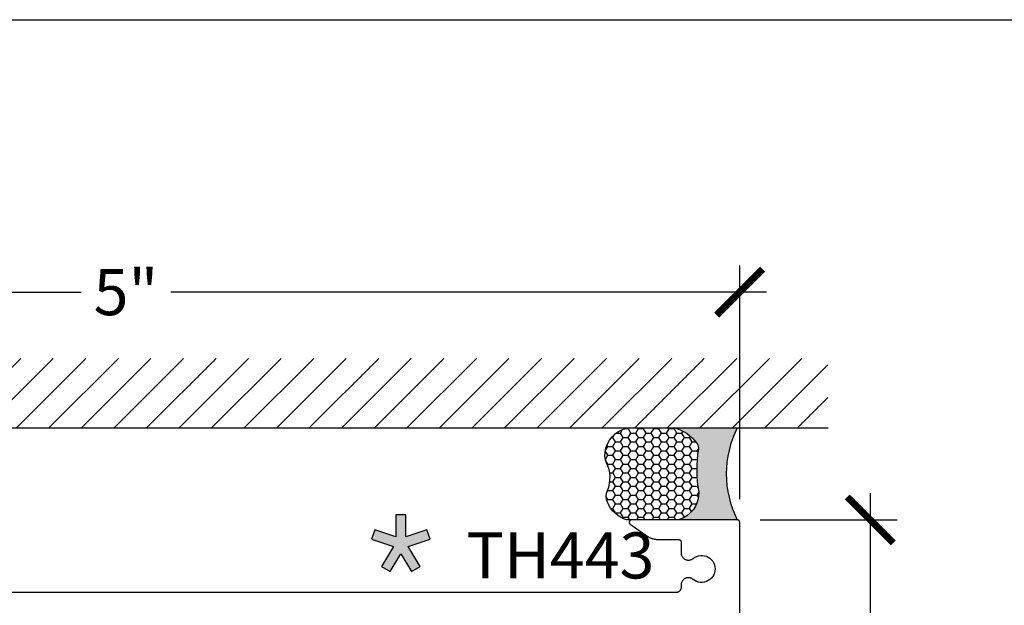
# Model space of a CAD drawing. Units: inches. Extents: x 0 to 108, y -4 to 43.
# Drawn here: x 10 to 14, y 35 to 37 of the extents above; entities that cross this region are included whole.
import ezdxf

# ---------------------------------------------------------------- set-up
doc = ezdxf.new("R2010")
doc.units = ezdxf.units.IN
doc.header["$LTSCALE"] = 0.5
doc.header["$MEASUREMENT"] = 0
for name, color, linetype in [('Arcadia-Dim', 4, 'Continuous'), ('Arcadia-Graphic', 5, 'Continuous'), ('Arcadia-Profile', 5, 'Continuous'), ('Arcadia-Shade', 8, 'Continuous'), ('Arcadia-Text', 3, 'Continuous')]:
    doc.layers.add(name, color=color, linetype=linetype)
doc.layers.add('Arcadia-Mview', color=6, linetype='Continuous', plot=False)
doc.styles.get("Standard").update_dxf_attribs({"font": 'ARIALN.TTF'})
doc.dimstyles.new('Arcadia-2', dxfattribs={"dimscale": 2, "dimtxt": 0.0938, "dimasz": 0.0938, "dimexe": 0.0546, "dimexo": 0.0469, "dimgap": 0.0469, "dimtad": 0, "dimtih": 1, "dimdec": 4, "dimrnd": 0.0625, "dimzin": 3, "dimdsep": 46, "dimlunit": 4, "dimtxsty": 'Standard', "dimblk": 'ARCHTICK', "dimcen": 0.0469, "dimdle": 0.0546, "dimclrd": 256, "dimclre": 256, "dimclrt": 256, "dimadec": 0, "dimazin": 0, "dimtfac": 0.75, "dimtix": 1, "dimtmove": 2, "dimatfit": 3, "dimfxl": 1, "dimtolj": 1, "dimtzin": 3, "dimlwd": -3, "dimlwe": -3, "dimarcsym": 0})

# ---------------------------------------------------------------- blocks, each defined once
blk = doc.blocks.new('_ArchTick')
at = {"color": 0, "linetype": 'ByBlock', "lineweight": -3, "const_width": 0.15}
blk.add_lwpolyline([(-0.5, -0.5), (0.5, 0.5)], dxfattribs=at)
blk = doc.blocks.new('*D104')
at = {"layer": 'Arcadia-Dim', "lineweight": -3, "transparency": 16777216}
for p, q in [((8.412211495413914, 35.36361188451624), (8.412211495413914, 36.31701589963625)), ((13.41230249541391, 35.36361188451624), (13.41230249541391, 36.31701589963625)), ((8.303011495413914, 36.20781589963625), (10.72990365298554, 36.20781589963625)), ((13.52150249541391, 36.20781589963625), (11.09461033784229, 36.20781589963625))]:
    blk.add_line(p, q, dxfattribs=at)
at = {"layer": 'Defpoints', "color": 0, "lineweight": -3, "transparency": 16777216}
for p in [(13.41230249541391, 36.20781589963625), (8.412211495413914, 35.26981188451624), (13.41230249541391, 35.26981188451624)]:
    blk.add_point(p, dxfattribs=at)
at = {"layer": 'Arcadia-Dim', "lineweight": -3, "transparency": 16777216, "xscale": 0.1876, "yscale": 0.1876, "zscale": 0.1876, "rotation": 180}
blk.add_blockref('_ArchTick', (8.412211495413914, 36.20781589963625), dxfattribs=at)
at = {"layer": 'Arcadia-Dim', "lineweight": -3, "transparency": 16777216, "xscale": 0.1876, "yscale": 0.1876, "zscale": 0.1876}
blk.add_blockref('_ArchTick', (13.41230249541391, 36.20781589963625), dxfattribs=at)
at = {"layer": 'Arcadia-Dim', "transparency": 16777216, "insert": (10.91225699541391, 36.20781589963625), "char_height": 0.1876, "attachment_point": 5}
blk.add_mtext('\\A1;5"', dxfattribs=at)
blk = doc.blocks.new('*D105')
at = {"layer": 'Arcadia-Dim', "lineweight": -3, "transparency": 16777216}
for p, q in [((13.9440150110946, 35.389011884516), (13.9440150110946, 34.41304981084627)), ((13.49610249541392, 35.279811884516), (14.0532150110946, 35.279811884516)), ((13.9440150110946, 32.92061188451623), (13.9440150110946, 33.89657395818596)), ((13.50610249541391, 33.02981188451623), (14.0532150110946, 33.02981188451623))]:
    blk.add_line(p, q, dxfattribs=at)
at = {"layer": 'Defpoints', "color": 0, "lineweight": -3, "transparency": 16777216}
for p in [(13.40230249541392, 35.279811884516), (13.41230249541391, 33.02981188451623), (13.9440150110946, 33.02981188451623)]:
    blk.add_point(p, dxfattribs=at)
at = {"layer": 'Arcadia-Dim', "lineweight": -3, "transparency": 16777216, "xscale": 0.1876, "yscale": 0.1876, "zscale": 0.1876}
for p, rotation in [((13.9440150110946, 35.279811884516), 90), ((13.9440150110946, 33.02981188451623), 270)]:
    blk.add_blockref('_ArchTick', p, dxfattribs=dict(at, rotation=rotation))
at = {"layer": 'Arcadia-Dim', "transparency": 16777216, "insert": (13.94401501109459, 34.15481188451611), "char_height": 0.1876, "attachment_point": 5}
blk.add_mtext('\\A1;2{\\H0.750000x;\\S1/4;}"', dxfattribs=at)
blk = doc.blocks.new('Star')
at = {"layer": 'Arcadia-Shade', "lineweight": -3}
h = blk.add_hatch(color=256, dxfattribs=at)
h.dxf.hatch_style = 1
h.paths.add_polyline_path([(-0.1711040177330432, 0.1127392632408899), (-0.2568252644181399, 0.1422043168516964), (-0.2700074291338552, 0.1038540864952395), (-0.1809832553327198, 0.07325371429877947), (-0.2290446712384409, -0.007689392885644963), (-0.1941756387751212, -0.02839350383148798), (-0.1508577850016337, 0.04456068644589806), (-0.1075399312281462, -0.02839350383148798), (-0.07267089876482659, -0.007689392885644936), (-0.1207323146705477, 0.07325371429877947), (-0.03170814086941219, 0.1038540864952396), (-0.04489030558515596, 0.1422043168516964), (-0.1306115522702243, 0.1127392632408899), (-0.1306115522702243, 0.2033678302647459), (-0.1711040177330432, 0.2033678302647459)])
at = {"layer": 'Arcadia-Text', "lineweight": -3}
blk.add_lwpolyline([(-0.1508577850016337, 0.04456068644589806), (-0.1075399312281462, -0.02839350383148798), (-0.07267089876482657, -0.007689392885644963), (-0.1207323146705477, 0.07325371429877947), (-0.0317081408694122, 0.1038540864952395), (-0.04489030558515594, 0.1422043168516964), (-0.1306115522702243, 0.1127392632408899), (-0.1306115522702243, 0.2033678302647459), (-0.1711040177330432, 0.2033678302647459), (-0.1711040177330432, 0.1127392632408899), (-0.2568252644181399, 0.1422043168516964), (-0.2700074291338552, 0.1038540864952395), (-0.1809832553327198, 0.07325371429877947), (-0.2290446712384409, -0.007689392885644963), (-0.1941756387751212, -0.02839350383148798)], close=True, dxfattribs=at)
blk = doc.blocks.new('*U138')
at = {"layer": 'Arcadia-Profile'}
h = blk.add_hatch(color=256, dxfattribs=at)
edge = h.paths.add_edge_path()
edge.add_line((-2.127927463862888e-16, 0.3750000000000013), (-0.2561978488290509, 0.3750000000000013))
edge.add_arc((-0.29687777996701, 0.2172425456151554), 0.1629179892196556, 35.125767951114085, 75.54049043261023, ccw=False)
edge.add_arc((-0.1891877120709747, 0.2930007706583726), 0.0312499999999845, -9.589877105315225, 35.125767951116984, ccw=False)
edge.add_arc((0.3231379503014351, 0.2064404742972084), 0.4883366330377227, 170.4101228946807, 190.9855794753516)
edge.add_arc((-0.2710315728123671, 0.1106123631241158), 0.1148149856163851, -74.4499340415818, 1.3823096407652997, ccw=False)
edge.add_line((-0.2402519359356223, 3.381508036541725e-13), (-4.478639681337881e-13, 3.381508036541725e-13))
edge.add_arc((0.3731777901716714, 0.1874999999997242), 0.4176337068263481, 153.3231490947053, 206.6768509051579, ccw=False)
at = {"layer": 'Arcadia-Shade', "lineweight": -3}
h = blk.add_hatch(dxfattribs=at)
h.set_pattern_fill('HONEY', color=256, scale=0.1666666666666666)
h.set_pattern_definition([(0, (0, 0), (0.03124999999999999, 0.0180421959121758), [0.02083333333333333, -0.04166666666666666]), (120, (0, 0), (-0.03124999999999998, 0.0180421959121758), [0.02083333333333333, -0.04166666666666665]), (59.99999999999999, (0, 0), (6.938893903907227e-18, 0.03608439182435161), [-0.04166666666666666, 0.02083333333333333])])
h.paths.add_polyline_path([(-0.1583744156327502, 0.2877946912689347, 0.1976228614784518), (-0.1636286172469866, 0.3109811814372568, 0.178193408127522), (-0.2561978488290508, 0.3750000000000013), (-0.4310222997765624, 0.3750000000000013, 0.09541692369354109), (-0.4671145600080585, 0.3680490913405158, 0.3204879081861663), (-0.5389983184704743, 0.2585863400617531, 0.107217025217564), (-0.5323692901014042, 0.2329292479401069, -0.2200532177358036), (-0.528610347021655, 0.1199428811052637, 0.1971983639969386), (-0.5291107394218537, 0.07249129028393908, 0.2294187004830088), (-0.4498642031786139, -2.914335439641036e-15), (-0.2402519359368232, -2.914335439641036e-15, 0.3435090603726155), (-0.1562500000000306, 0.1133821040536938, -0.0900193469024174)])
at = {"layer": 'Arcadia-Profile'}
blk.add_lwpolyline([(-0.5323692901014043, 0.2329292479401072, -0.1073450320601699), (-0.5389995510678091, 0.2586179536280532, -0.3204104769671941), (-0.4671145600080555, 0.3680490913405169, -0.09541692369342575), (-0.4310222997766036, 0.3750000000000013), (-0.2561978488290509, 0.3750000000000013, -0.1781934081275193), (-0.1636286172469876, 0.3109811814372582, -0.1976228614784485), (-0.1583744156327498, 0.2877946912689368, 0.09001934690241879), (-0.1562500000000304, 0.1133821040536933, -0.3435090603726143), (-0.2402519359368231, -2.909709510369159e-15), (-0.4498642031786138, -2.909709510369159e-15, -0.2294187004830065), (-0.5291107394218533, 0.07249129028393798, -0.1971983639969396), (-0.5286103470216553, 0.1199428811052629, 0.2200532177358061)], format="xyb", close=True, dxfattribs=at)
blk.add_arc((0.3731777901704909, 0.1874999999999978), 0.4176337068251677, 153.3231490946661, 206.6768509053331, dxfattribs=at)

msp = doc.modelspace()

# ---------------------------------------------------------------- hatches: boundary and pattern name
at = {"layer": 'Arcadia-Shade'}
h = msp.add_hatch(dxfattribs=at)
h.set_pattern_fill('ANSI31', color=256, scale=0.75, style=0)
h.set_pattern_definition([(45, (-129.6069751967642, -79.359968073294), (-0.06629126073623882, 0.06629126073623884), [])])
h.paths.add_polyline_path([(13.77143661796589, 35.65481188450497), (13.77143661796589, 35.93785937344035), (8.34819249873425, 35.93785937344035), (8.34819249873425, 35.65481188450497)])

# ---------------------------------------------------------------- linework, layer by layer
at = {"layer": 'Arcadia-Mview', "lineweight": -3}
msp.add_lwpolyline([(0, 37.31832558586401), (32, 37.31832558586401), (32, 2.131628207280301e-14), (0, 2.131628207280301e-14)], close=True, dxfattribs=at)
at = {"layer": 'Arcadia-Profile'}
msp.add_lwpolyline([(13.41230249541391, 33.02981188451623), (13.41230249541391, 35.26981188451624), (13.41228949541394, 35.27033524451623), (13.41224749541394, 35.27085716951627), (13.41217949541394, 35.27137622951626), (13.41208449541392, 35.27189100151623), (13.41196249541392, 35.27240007451622), (13.41181349541392, 35.2729020545163), (13.41163849541394, 35.27339556351627), (13.41143849541393, 35.2738792505162), (13.41121249541393, 35.27435178951624), (13.41096349541394, 35.27481188451623), (13.41068949541395, 35.27525827451621), (13.41039249541393, 35.27568973751625), (13.41007449541391, 35.27610508851627), (13.40973449541391, 35.27650319051623), (13.40937349541392, 35.2768829525162), (13.40899449541391, 35.27724333251627), (13.40859549541395, 35.2775833445162), (13.40818049541392, 35.2779020545163), (13.40774949541392, 35.27819859051625), (13.40730249541392, 35.27847213851624), (13.40684249541394, 35.27872194951625), (13.40637049541394, 35.27894733911626), (13.40588649541391, 35.27914768881624), (13.40539249541391, 35.27932244971624), (13.40489049541392, 35.2794711428162), (13.40438149541393, 35.27959336051629), (13.40386749541395, 35.27968876791625), (13.40334849541392, 35.27975710346619), (13.40282649541393, 35.27979817986625), (13.40230249541392, 35.279811884516), (12.97230249541391, 35.279811884516), (12.97146049541394, 35.27977632460625), (12.97062349541395, 35.27966989781624), (12.96979849541393, 35.27949336091627), (12.96899249541391, 35.27924796961623), (12.96820849541393, 35.27893546901624), (12.96745449541393, 35.27855808151629), (12.96673449541393, 35.27811849151625), (12.96605449541394, 35.27761982451626), (12.96541949541393, 35.2770656285162), (12.96483249541393, 35.27645984351626), (12.96429849541394, 35.27580677751622), (12.96382249541392, 35.27511107751628), (12.96340549541392, 35.27437768851622), (12.96305249541393, 35.27361182851622), (12.96276549541395, 35.27281894251622), (12.96254649541393, 35.27200467051626), (12.96239649541391, 35.27117480351627), (12.96231649541394, 35.27033524451623), (12.96230749541391, 35.2694919645162), (12.96237049541392, 35.26865095451627), (12.96250349541393, 35.2678182045163), (12.96270649541393, 35.2669996345162), (12.96297749541392, 35.26620106451629), (12.96331449541393, 35.26542817451628), (12.96371649541393, 35.26468645451622), (12.96417849541393, 35.2639811945162), (12.96469849541393, 35.26331740451622), (12.96527249541393, 35.26269979451627), (12.96589749541394, 35.26213277451621), (12.96656749541393, 35.26162036451627), (13.03417649541393, 35.21427972451625), (13.03552049541392, 35.2133590245162), (13.03688249541395, 35.2124658845163), (13.03826249541393, 35.21160067451627), (13.03966049541393, 35.21076373451627), (13.04107449541394, 35.20995542451625), (13.04250449541391, 35.20917607451623), (13.04395049541392, 35.20842601451626), (13.04541149541393, 35.20770555451623), (13.04688749541393, 35.20701498451627), (13.04837649541392, 35.20635459451626), (13.04987849541394, 35.2057246645162), (13.05139349541392, 35.2051254545163), (13.05291949541393, 35.20455720451628), (13.05445749541391, 35.20402015451624), (13.05600649541392, 35.20351452451622), (13.05756449541391, 35.20304053451628), (13.05913249541393, 35.20259837451625), (13.06070849541393, 35.20218822451626), (13.06229349541391, 35.20181026451622), (13.06388549541393, 35.20146463451625), (13.06548349541393, 35.20115149451625), (13.06708849541391, 35.20087096451619), (13.06869849541394, 35.20062316451629), (13.07031349541393, 35.20040819451629), (13.07193149541391, 35.20022614451626), (13.07355349541393, 35.20007709451625), (13.07517849541392, 35.19996110451621), (13.07680549541394, 35.19987821451628), (13.07843349541392, 35.19982846451627), (13.08006249541393, 35.1998118845163), (13.16342749541391, 35.1998118845163), (13.16395149541393, 35.19979818451623), (13.16447349541394, 35.19975710451627), (13.16499249541394, 35.19968876451629), (13.16550749541395, 35.19959336451621), (13.16601649541391, 35.19947114451623), (13.16651849541392, 35.19932245451628), (13.16701149541393, 35.19914768451623), (13.16749549541393, 35.19894733451623), (13.16796749541393, 35.19872195451627), (13.16842749541391, 35.19847213451624), (13.16887449541392, 35.19819859451628), (13.16930549541391, 35.19790205451626), (13.16972149541394, 35.19758334451627), (13.17011949541393, 35.19724333451621), (13.17049849541391, 35.19688295451625), (13.17085949541391, 35.19650319451626), (13.17119949541393, 35.19610508451627), (13.17151849541395, 35.19568973451624), (13.17181449541394, 35.19525827451628), (13.17208849541393, 35.19481188451619), (13.17233749541393, 35.19435178451625), (13.17256349541393, 35.19387925451623), (13.17276349541393, 35.19339556451622), (13.17293849541394, 35.19290205451626), (13.17308749541391, 35.19240007451629), (13.17320949541394, 35.19189100451627), (13.17330449541393, 35.19137622451627), (13.17337349541393, 35.19085716451628), (13.17341449541394, 35.1903352445163), (13.17342749541393, 35.1898118845162), (13.17342749541393, 35.14555758451628), (13.17351249541392, 35.14330238451624), (13.17376649541393, 35.14106008451621), (13.17418849541392, 35.13884308451623), (13.17477649541391, 35.13666418451624), (13.17552649541395, 35.13453558451625), (13.17643349541393, 35.13246928451623), (13.17749349541393, 35.13047708451621), (13.17870049541395, 35.12857028451629), (13.18004749541393, 35.12675958451621), (13.18152649541392, 35.12505518451622), (13.18313049541393, 35.12346688451624), (13.18484849541395, 35.12200358451629), (13.18667149541395, 35.12067348451627), (13.18858949541394, 35.11948428451627), (13.19059149541394, 35.11844268451626), (13.19266549541393, 35.11755438451622), (13.19480149541394, 35.11682458451629), (13.19698549541394, 35.11625748451628), (13.19920649541393, 35.11585608451629), (13.20145149541392, 35.1156227845163), (13.20370649541391, 35.1155588845162), (13.20596149541393, 35.11566468451623), (13.20820149541393, 35.11593978451629), (13.21041449541391, 35.11638238451622), (13.21258749541394, 35.11699008451627), (13.21470849541393, 35.11775938451627), (13.21676649541391, 35.11868608451619), (13.21874849541393, 35.1197647845163), (13.22064449541392, 35.12098948451627), (13.22244249541393, 35.12235318451622), (13.22921449541391, 35.12709858451627), (13.23662049541392, 35.13077518451622), (13.24449449541393, 35.13329978451623), (13.25265849541393, 35.1346154845162), (13.26092649541394, 35.13469238451626), (13.26911349541393, 35.13352878451622), (13.27703349541392, 35.13115108451621), (13.28450649541392, 35.12761288451623), (13.29136549541394, 35.12299428451627), (13.29745449541392, 35.1173995845162), (13.30263549541391, 35.1109552845162), (13.30679249541393, 35.10380708451624), (13.30983049541393, 35.09611648451619), (13.31168149541392, 35.08805738451623), (13.31230249541395, 35.0798118845163), (13.31168149541392, 35.07156638451625), (13.30983049541393, 35.06350728451628), (13.30679249541393, 35.05581668451624), (13.30263549541391, 35.04866848451628), (13.29745449541392, 35.04222418451628), (13.29136549541394, 35.0366294845162), (13.28450649541392, 35.03201088451625), (13.27703349541392, 35.02847268451627), (13.26911349541393, 35.02609498451626), (13.26092649541394, 35.02493138451621), (13.25265849541393, 35.02500828451628), (13.24449449541393, 35.02632398451625), (13.23662049541392, 35.02884858451626), (13.22921449541391, 35.03252518451621), (13.22244249541393, 35.03727058451626), (13.22064449541392, 35.03863428451621), (13.21874849541393, 35.03985898451629), (13.21676649541391, 35.04093768451629), (13.21470849541393, 35.04186438451621), (13.21258749541394, 35.04263368451621), (13.21041449541391, 35.04324138451626), (13.20820149541393, 35.0436839845163), (13.20596149541393, 35.04395908451625), (13.20370649541391, 35.04406488451628), (13.20145149541392, 35.04400098451629), (13.19920649541393, 35.0437676845163), (13.19698549541394, 35.0433662845162), (13.19480149541394, 35.04279918451619), (13.19266549541393, 35.04206938451626), (13.19059149541394, 35.04118108451622), (13.18858949541394, 35.04013948451621), (13.18667149541395, 35.03895028451621), (13.18484849541395, 35.03762018451619), (13.18313049541393, 35.03615688451624), (13.18152649541392, 35.03456858451626), (13.18004749541393, 35.03286418451626), (13.17870049541395, 35.0310534845163), (13.17749349541393, 35.02914668451627), (13.17643349541393, 35.02715448451625), (13.17552649541395, 35.02508818451623), (13.17477649541391, 35.02295958451624), (13.17418849541392, 35.02078068451625), (13.17376649541393, 35.01856368451627), (13.17351249541392, 35.01632138451624), (13.17342749541393, 35.0140661845162), (13.17342749541393, 35.00381188451627), (13.17340049541392, 35.0027651845162), (13.17331849541392, 35.0017212845163), (13.17318149541393, 35.00068318451623), (13.17299049541393, 34.99965368451627), (13.17274649541392, 34.99863548451629), (13.17244949541393, 34.99763158451629), (13.17209949541393, 34.9966444845162), (13.17169849541395, 34.99567718451625), (13.17124849541395, 34.99473208451628), (13.17074849541393, 34.99381188451628), (13.17020149541392, 34.9929190845162), (13.16960849541394, 34.99205618451629), (13.16897049541393, 34.99122548451624), (13.16829049541391, 34.99042928451627), (13.16757049541391, 34.9896697845162), (13.16681049541393, 34.98894898451625), (13.16601449541392, 34.98826898451626), (13.16518349541391, 34.9876315845163), (13.16432049541393, 34.98703848451624), (13.16342749541391, 34.98649138451629), (13.16250749541393, 34.98599178451628), (13.16156249541393, 34.98554098451621), (13.16059549541393, 34.98514028451621), (13.15960849541395, 34.98479078451624), (13.15860449541393, 34.98449338451622), (13.15758649541394, 34.98424888451621), (13.15655649541392, 34.98405808451628), (13.15551849541393, 34.98392148451627), (13.15447449541392, 34.9838392845162), (13.15342749541392, 34.98381188451629), (10.30116549541393, 34.98381188451629)], dxfattribs=at)
at = {"layer": 'Arcadia-Shade'}
msp.add_line((8.344423619720317, 35.65481188450497), (13.77292030478063, 35.65481188450497), dxfattribs=at)

# ---------------------------------------------------------------- block references
at = {"layer": 'Arcadia-Graphic', "lineweight": -3}
msp.add_blockref('Star', (12.18279918152464, 35.09734062916593), dxfattribs=at)
at = {"layer": 'Arcadia-Text'}
msp.add_blockref('*U138', (13.40230249541392, 35.279811884516), dxfattribs=at)

# ---------------------------------------------------------------- texts
at = {"layer": 'Arcadia-Text', "lineweight": -3}
msp.add_text('TH443', height=0.1875, dxfattribs=at).set_placement((12.29948952701349, 35.04091148051908))

# ---------------------------------------------------------------- dimensions: what is measured, and where the dimension line sits
at = {"layer": 'Arcadia-Dim'}
dim = msp.add_linear_dim(base=(13.41230249541391, 36.20781589963625), p1=(8.412211495413914, 35.26981188451624), p2=(13.41230249541391, 35.26981188451624), dimstyle='Arcadia-2', dxfattribs=at)
dim.commit()
dim.dimension.update_dxf_attribs({"geometry": '*D104', "text_midpoint": (10.91225699541391, 36.20781589963625), "dimtype": 160})
dim = msp.add_linear_dim(base=(13.9440150110946, 33.02981188451623), p1=(13.40230249541392, 35.279811884516), p2=(13.41230249541391, 33.02981188451623), angle=90, dimstyle='Arcadia-2', dxfattribs=at)
dim.commit()
dim.dimension.update_dxf_attribs({"geometry": '*D105', "text_midpoint": (13.94401501109459, 34.15481188451611), "dimtype": 160})

doc.saveas('drawing.dxf')
